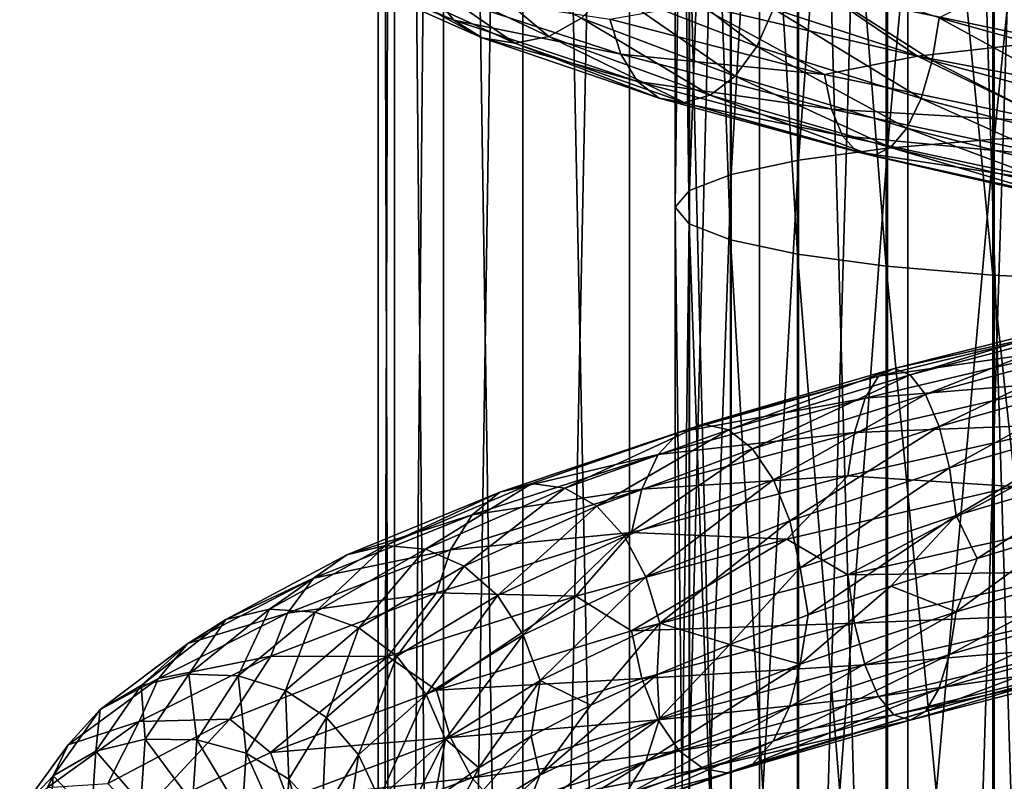
# Model space of a CAD drawing. Units: metres. Extents: x -40 to 117, y -433 to 89.
# Drawn here: x -18 to -4, y -177 to -165 of the extents above; entities that cross this region are included whole.
import ezdxf

# ---------------------------------------------------------------- set-up
doc = ezdxf.new("R2010")
doc.units = ezdxf.units.M
doc.layers.add('solid_506114_24501144_XXX', color=7, linetype='CONTINUOUS')

msp = doc.modelspace()

# ---------------------------------------------------------------- linework, layer by layer
at = {"layer": 'solid_506114_24501144_XXX'}
for points in [[(-2.536174, -205.434097, 293.095825), (-2.536174, -126.030075, 264.195099), (-4.974885, -126.283096, 263.499939)], [(-4.974885, -205.687119, 292.400665), (-4.974885, -126.283096, 263.499939), (-7.222413, -126.693977, 262.371063)], [(-4.974885, -205.687119, 292.400665), (-2.536174, -205.434097, 293.095825), (-4.974885, -126.283096, 263.499939)], [(-7.222413, -206.098007, 291.271759), (-7.222413, -126.693977, 262.371063), (-9.192389, -127.246925, 260.851837)], [(-7.222413, -206.098007, 291.271759), (-4.974885, -205.687119, 292.400665), (-7.222413, -126.693977, 262.371063)], [(-9.192389, -206.650955, 289.752563), (-9.192389, -127.246925, 260.851837), (-10.809105, -127.920692, 259.000671)], [(-9.192389, -206.650955, 289.752563), (-7.222413, -206.098007, 291.271759), (-9.192389, -127.246925, 260.851837)], [(-10.809105, -207.324722, 287.901367), (-10.809105, -127.920692, 259.000671), (-12.010434, -128.689392, 256.888702)], [(-10.809105, -207.324722, 287.901367), (-9.192389, -206.650955, 289.752563), (-10.809105, -127.920692, 259.000671)], [(-12.010434, -208.09343, 285.789398), (-12.010434, -128.689392, 256.888702), (-12.750209, -129.523483, 254.597061)], [(-12.010434, -208.09343, 285.789398), (-10.809105, -207.324722, 287.901367), (-12.010434, -128.689392, 256.888702)], [(-12.750209, -208.927505, 283.497772), (-12.750209, -129.523483, 254.597061), (-13, -130.3909, 252.213837)], [(-12.750209, -208.927505, 283.497772), (-12.010434, -208.09343, 285.789398), (-12.750209, -129.523483, 254.597061)], [(-13, -209.794937, 281.114532), (-13, -130.3909, 252.213837), (-12.750209, -131.258331, 249.830612)], [(-13, -209.794937, 281.114532), (-12.750209, -208.927505, 283.497772), (-13, -130.3909, 252.213837)], [(-12.750209, -210.662354, 278.731323), (-13, -209.794937, 281.114532), (-12.750209, -131.258331, 249.830612)], [(-12.750209, -210.662354, 278.731323), (-12.750209, -131.258331, 249.830612), (-12.010434, -132.092422, 247.538971)], [(-12.010434, -211.496445, 276.439667), (-12.750209, -210.662354, 278.731323), (-12.010434, -132.092422, 247.538971)], [(-12.010434, -211.496445, 276.439667), (-12.010434, -132.092422, 247.538971), (-10.809105, -132.861115, 245.426987)], [(-10.809105, -212.265137, 274.327698), (-12.010434, -211.496445, 276.439667), (-10.809105, -132.861115, 245.426987)], [(-10.809105, -212.265137, 274.327698), (-10.809105, -132.861115, 245.426987), (-9.192389, -133.534882, 243.575806)], [(-9.192389, -212.938919, 272.476501), (-10.809105, -212.265137, 274.327698), (-9.192389, -133.534882, 243.575806)], [(-9.192389, -212.938919, 272.476501), (-9.192389, -133.534882, 243.575806), (-7.222413, -134.087845, 242.056595)], [(-7.222413, -213.491867, 270.957306), (-9.192389, -212.938919, 272.476501), (-7.222413, -134.087845, 242.056595)], [(-7.222413, -213.491867, 270.957306), (-7.222413, -134.087845, 242.056595), (-4.974885, -134.498718, 240.927719)], [(-4.974885, -213.90274, 269.82843), (-7.222413, -213.491867, 270.957306), (-4.974885, -134.498718, 240.927719)], [(-4.974885, -213.90274, 269.82843), (-4.974885, -134.498718, 240.927719), (-2.536174, -134.75174, 240.232559)], [(-2.536174, -214.155762, 269.13327), (-4.974885, -213.90274, 269.82843), (-2.536174, -134.75174, 240.232559)], [(-3.669097, -167.057617, 996.037842), (-1.869106, -166.97374, 996.656982), (-1.869106, -148.982056, 992.947266)], [(-3.669097, -149.121094, 992.338135), (-3.669097, -167.057617, 996.037842), (-1.869106, -148.982056, 992.947266)], [(-5.284738, -167.193222, 995.036804), (-3.669097, -167.057617, 996.037842), (-3.669097, -149.121094, 992.338135)], [(-5.284738, -149.345871, 991.353333), (-5.284738, -167.193222, 995.036804), (-3.669097, -149.121094, 992.338135)], [(-6.634851, -167.373734, 993.704163), (-5.284738, -167.193222, 995.036804), (-5.284738, -149.345871, 991.353333)], [(-6.634851, -149.645096, 990.042297), (-6.634851, -167.373734, 993.704163), (-5.284738, -149.345871, 991.353333)], [(-7.651602, -167.590088, 992.106934), (-6.634851, -167.373734, 993.704163), (-6.634851, -149.645096, 990.042297)], [(-7.651602, -150.003738, 988.470947), (-7.651602, -167.590088, 992.106934), (-6.634851, -149.645096, 990.042297)], [(-8.283906, -167.831406, 990.325317), (-7.651602, -167.590088, 992.106934), (-7.651602, -150.003738, 988.470947)], [(-8.283906, -150.403778, 986.718201), (-8.283906, -167.831406, 990.325317), (-7.651602, -150.003738, 988.470947)], [(-8.499992, -168.085571, 988.448853), (-8.283906, -167.831406, 990.325317), (-8.283906, -150.403778, 986.718201)], [(-8.499992, -150.825104, 984.872131), (-8.499992, -168.085571, 988.448853), (-8.283906, -150.403778, 986.718201)], [(-8.289004, -168.339828, 986.571777), (-8.499992, -168.085571, 988.448853), (-8.499992, -150.825104, 984.872131)], [(-8.289004, -151.246582, 983.025513), (-8.289004, -168.339828, 986.571777), (-8.499992, -150.825104, 984.872131)], [(-7.661542, -168.581375, 984.788452), (-8.289004, -168.339828, 986.571777), (-8.289004, -151.246582, 983.025513)], [(-7.661542, -151.647003, 981.271057), (-7.661542, -168.581375, 984.788452), (-8.289004, -151.246582, 983.025513)], [(-6.649134, -168.798096, 983.188477), (-7.661542, -168.581375, 984.788452), (-7.661542, -151.647003, 981.271057)], [(-6.649134, -152.006256, 979.697021), (-6.649134, -168.798096, 983.188477), (-7.661542, -151.647003, 981.271057)], [(-5.302645, -168.979095, 981.852173), (-6.649134, -168.798096, 983.188477), (-6.649134, -152.006256, 979.697021)], [(-5.302645, -152.30629, 978.382385), (-5.302645, -168.979095, 981.852173), (-6.649134, -152.006256, 979.697021)], [(-3.68973, -169.115265, 980.846802), (-5.302645, -168.979095, 981.852173), (-5.302645, -152.30629, 978.382385)], [(-3.68973, -152.532028, 977.393311), (-3.68973, -169.115265, 980.846802), (-5.302645, -152.30629, 978.382385)], [(-1.891428, -169.199783, 980.222778), (-3.68973, -169.115265, 980.846802), (-3.68973, -152.532028, 977.393311)], [(-1.891428, -152.672134, 976.779419), (-1.891428, -169.199783, 980.222778), (-3.68973, -152.532028, 977.393311)], [(-14.206828, -164.222961, 978.933838), (-11.851528, -165.252319, 976.599426), (-13.693416, -164.507843, 979.393921)], [(-12.184375, -164.825333, 976.134583), (-11.851528, -165.252319, 976.599426), (-14.206828, -164.222961, 978.933838)], [(-12.4836, -164.522461, 980.359619), (-10.413988, -165.497589, 978.319275), (-11.891547, -164.261475, 980.784363)], [(-10.413988, -165.497589, 978.319275), (-9.92009, -165.222137, 978.846985), (-11.891547, -164.261475, 980.784363)], [(-9.491046, -164.781952, 979.269653), (-7.264221, -165.652588, 977.803467), (-9.157241, -164.212875, 979.557312)], [(-7.264221, -165.652588, 977.803467), (-7.008735, -165.078888, 978.148926), (-9.157241, -164.212875, 979.557312)], [(-13.693416, -164.507843, 979.393921), (-11.423233, -165.518494, 977.146057), (-13.101832, -164.606567, 979.882507)], [(-11.851528, -165.252319, 976.599426), (-11.423233, -165.518494, 977.146057), (-13.693416, -164.507843, 979.393921)], [(-7.008735, -165.078888, 978.148926), (-4.608709, -165.861298, 977.16394), (-6.843121, -164.433273, 978.322937)], [(-4.608709, -165.861298, 977.16394), (-4.499807, -165.215179, 977.366333), (-6.843121, -164.433273, 978.322937)], [(-13.101832, -164.606567, 979.882507), (-10.929727, -165.59874, 977.735596), (-12.4836, -164.522461, 980.359619)], [(-11.423233, -165.518494, 977.146057), (-10.929727, -165.59874, 977.735596), (-13.101832, -164.606567, 979.882507)], [(-10.929727, -165.59874, 977.735596), (-10.413988, -165.497589, 978.319275), (-12.4836, -164.522461, 980.359619)], [(-9.92009, -165.222137, 978.846985), (-7.592601, -166.100662, 977.3078), (-9.491046, -164.781952, 979.269653)], [(-7.592601, -166.100662, 977.3078), (-7.264221, -165.652588, 977.803467), (-9.491046, -164.781952, 979.269653)], [(-4.499807, -165.215179, 977.366333), (-1.994656, -165.911652, 976.860901), (-3.658994, -164.793915, 977.146729)], [(-1.994656, -165.911652, 976.860901), (-2.297934, -165.169373, 976.900391), (-3.658994, -164.793915, 977.146729)], [(-12.184375, -164.825333, 976.134583), (-9.325632, -165.769135, 974.223328), (-11.851528, -165.252319, 976.599426)], [(-9.490361, -165.23642, 973.84021), (-9.325632, -165.769135, 974.223328), (-12.184375, -164.825333, 976.134583)], [(-6.239866, -164.836029, 972.247681), (-4.830564, -165.797745, 971.860291), (-8.190181, -165.007645, 972.96759)], [(-6.239866, -164.836029, 972.247681), (-2.765982, -165.562912, 971.509033), (-4.830564, -165.797745, 971.860291)], [(-2.717708, -164.930145, 971.724792), (-2.765982, -165.562912, 971.509033), (-6.239866, -164.836029, 972.247681)], [(-8.190181, -165.007645, 972.96759), (-6.240543, -166.076828, 972.469971), (-9.490361, -165.23642, 973.84021)], [(-8.190181, -165.007645, 972.96759), (-4.830564, -165.797745, 971.860291), (-6.240543, -166.076828, 972.469971)], [(-7.264221, -165.652588, 977.803467), (-4.776708, -166.437744, 976.776428), (-7.008735, -165.078888, 978.148926)], [(-4.776708, -166.437744, 976.776428), (-4.608709, -165.861298, 977.16394), (-7.008735, -165.078888, 978.148926)], [(-11.851528, -165.252319, 976.599426), (-9.070879, -166.182571, 974.740967), (-11.423233, -165.518494, 977.146057)], [(-9.325632, -165.769135, 974.223328), (-9.070879, -166.182571, 974.740967), (-11.851528, -165.252319, 976.599426)], [(-10.413988, -165.497589, 978.319275), (-7.970619, -166.386871, 976.697144), (-9.92009, -165.222137, 978.846985)], [(-7.970619, -166.386871, 976.697144), (-7.592601, -166.100662, 977.3078), (-9.92009, -165.222137, 978.846985)], [(-9.490361, -165.23642, 973.84021), (-6.240543, -166.076828, 972.469971), (-9.325632, -165.769135, 974.223328)], [(-4.608709, -165.861298, 977.16394), (-2.04293, -166.557678, 976.641357), (-4.499807, -165.215179, 977.366333)], [(-2.04293, -166.557678, 976.641357), (-1.994656, -165.911652, 976.860901), (-4.499807, -165.215179, 977.366333)], [(-11.423233, -165.518494, 977.146057), (-8.743072, -166.434509, 975.356995), (-10.929727, -165.59874, 977.735596)], [(-9.070879, -166.182571, 974.740967), (-8.743072, -166.434509, 975.356995), (-11.423233, -165.518494, 977.146057)], [(-10.929727, -165.59874, 977.735596), (-8.365354, -166.500809, 976.02771), (-10.413988, -165.497589, 978.319275)], [(-8.365354, -166.500809, 976.02771), (-7.970619, -166.386871, 976.697144), (-10.413988, -165.497589, 978.319275)], [(-8.743072, -166.434509, 975.356995), (-8.365354, -166.500809, 976.02771), (-10.929727, -165.59874, 977.735596)], [(-7.592601, -166.100662, 977.3078), (-4.99264, -166.890717, 976.227905), (-7.264221, -165.652588, 977.803467)], [(-4.99264, -166.890717, 976.227905), (-4.776708, -166.437744, 976.776428), (-7.264221, -165.652588, 977.803467)], [(-2.765982, -165.562912, 971.509033), (-1.30471, -166.467117, 971.389465), (-4.830564, -165.797745, 971.860291)], [(-9.325632, -165.769135, 974.223328), (-6.132223, -166.601578, 972.87616), (-9.070879, -166.182571, 974.740967)], [(-6.240543, -166.076828, 972.469971), (-6.132223, -166.601578, 972.87616), (-9.325632, -165.769135, 974.223328)], [(-4.830564, -165.797745, 971.860291), (-2.766282, -166.798599, 971.726196), (-6.240543, -166.076828, 972.469971)], [(-4.830564, -165.797745, 971.860291), (-1.30471, -166.467117, 971.389465), (-2.766282, -166.798599, 971.726196)], [(-4.776708, -166.437744, 976.776428), (-2.117399, -167.135025, 976.228943), (-4.608709, -165.861298, 977.16394)], [(-2.117399, -167.135025, 976.228943), (-2.04293, -166.557678, 976.641357), (-4.608709, -165.861298, 977.16394)], [(-7.970619, -166.386871, 976.697144), (-5.241212, -167.183716, 975.557373), (-7.592601, -166.100662, 977.3078)], [(-5.241212, -167.183716, 975.557373), (-4.99264, -166.890717, 976.227905), (-7.592601, -166.100662, 977.3078)], [(-6.240543, -166.076828, 972.469971), (-2.766282, -166.798599, 971.726196), (-6.132223, -166.601578, 972.87616)], [(-9.070879, -166.182571, 974.740967), (-5.964706, -167.005981, 973.431396), (-8.743072, -166.434509, 975.356995)], [(-6.132223, -166.601578, 972.87616), (-5.964706, -167.005981, 973.431396), (-9.070879, -166.182571, 974.740967)], [(-8.743072, -166.434509, 975.356995), (-5.749151, -167.248581, 974.097168), (-8.365354, -166.500809, 976.02771)], [(-5.964706, -167.005981, 973.431396), (-5.749151, -167.248581, 974.097168), (-8.743072, -166.434509, 975.356995)], [(-8.365354, -166.500809, 976.02771), (-5.500776, -167.305817, 974.826172), (-7.970619, -166.386871, 976.697144)], [(-5.500776, -167.305817, 974.826172), (-5.241212, -167.183716, 975.557373), (-7.970619, -166.386871, 976.697144)], [(-4.99264, -166.890717, 976.227905), (-2.213117, -167.589844, 975.649536), (-4.776708, -166.437744, 976.776428)], [(-2.213117, -167.589844, 975.649536), (-2.117399, -167.135025, 976.228943), (-4.776708, -166.437744, 976.776428)], [(-5.749151, -167.248581, 974.097168), (-5.500776, -167.305817, 974.826172), (-8.365354, -166.500809, 976.02771)], [(-6.132223, -166.601578, 972.87616), (-2.718266, -167.319412, 972.144897), (-5.964706, -167.005981, 973.431396)], [(-2.766282, -166.798599, 971.726196), (-2.718266, -167.319412, 972.144897), (-6.132223, -166.601578, 972.87616)], [(-5.241212, -167.183716, 975.557373), (-2.323303, -167.885605, 974.944214), (-4.99264, -166.890717, 976.227905)], [(-2.323303, -167.885605, 974.944214), (-2.213117, -167.589844, 975.649536), (-4.99264, -166.890717, 976.227905)], [(-5.964706, -167.005981, 973.431396), (-2.64401, -167.719543, 972.721191), (-5.749151, -167.248581, 974.097168)], [(-2.718266, -167.319412, 972.144897), (-2.64401, -167.719543, 972.721191), (-5.964706, -167.005981, 973.431396)], [(-3.669097, -185.250366, 998.142883), (-1.869106, -185.222321, 998.76709), (-1.869106, -166.97374, 996.656982)], [(-3.669097, -167.057617, 996.037842), (-3.669097, -185.250366, 998.142883), (-1.869106, -166.97374, 996.656982)], [(-6.634851, -185.356018, 995.790161), (-5.284738, -185.295685, 997.133667), (-5.284738, -167.193222, 995.036804)], [(-6.634851, -167.373734, 993.704163), (-6.634851, -185.356018, 995.790161), (-5.284738, -167.193222, 995.036804)], [(-5.500776, -167.305817, 974.826172), (-2.438361, -168.011169, 974.17749), (-5.241212, -167.183716, 975.557373)], [(-5.284738, -185.295685, 997.133667), (-3.669097, -185.250366, 998.142883), (-3.669097, -167.057617, 996.037842)], [(-5.284738, -167.193222, 995.036804), (-5.284738, -185.295685, 997.133667), (-3.669097, -167.057617, 996.037842)], [(-2.438361, -168.011169, 974.17749), (-2.323303, -167.885605, 974.944214), (-5.241212, -167.183716, 975.557373)], [(-5.749151, -167.248581, 974.097168), (-2.54846, -167.957886, 973.4151), (-5.500776, -167.305817, 974.826172)], [(-2.64401, -167.719543, 972.721191), (-2.54846, -167.957886, 973.4151), (-5.749151, -167.248581, 974.097168)], [(-2.54846, -167.957886, 973.4151), (-2.438361, -168.011169, 974.17749), (-5.500776, -167.305817, 974.826172)], [(-7.651602, -185.428329, 994.179871), (-6.634851, -185.356018, 995.790161), (-6.634851, -167.373734, 993.704163)], [(-7.651602, -167.590088, 992.106934), (-7.651602, -185.428329, 994.179871), (-6.634851, -167.373734, 993.704163)], [(-8.283906, -185.508972, 992.383728), (-7.651602, -185.428329, 994.179871), (-7.651602, -167.590088, 992.106934)], [(-8.283906, -167.831406, 990.325317), (-8.283906, -185.508972, 992.383728), (-7.651602, -167.590088, 992.106934)], [(-8.499992, -185.593933, 990.491943), (-8.283906, -185.508972, 992.383728), (-8.283906, -167.831406, 990.325317)], [(-8.499992, -168.085571, 988.448853), (-8.499992, -185.593933, 990.491943), (-8.283906, -167.831406, 990.325317)], [(-8.289004, -185.678894, 988.599609), (-8.499992, -185.593933, 990.491943), (-8.499992, -168.085571, 988.448853)], [(-8.289004, -168.339828, 986.571777), (-8.289004, -185.678894, 988.599609), (-8.499992, -168.085571, 988.448853)], [(-7.661542, -185.759628, 986.801697), (-8.289004, -185.678894, 988.599609), (-8.289004, -168.339828, 986.571777)], [(-7.661542, -168.581375, 984.788452), (-7.661542, -185.759628, 986.801697), (-8.289004, -168.339828, 986.571777)], [(-6.649134, -185.832047, 985.18866), (-7.661542, -185.759628, 986.801697), (-7.661542, -168.581375, 984.788452)], [(-6.649134, -168.798096, 983.188477), (-6.649134, -185.832047, 985.18866), (-7.661542, -168.581375, 984.788452)], [(-5.302645, -185.892532, 983.841492), (-6.649134, -185.832047, 985.18866), (-6.649134, -168.798096, 983.188477)], [(-5.302645, -168.979095, 981.852173), (-5.302645, -185.892532, 983.841492), (-6.649134, -168.798096, 983.188477)], [(-3.68973, -185.938049, 982.827881), (-5.302645, -185.892532, 983.841492), (-5.302645, -168.979095, 981.852173)], [(-3.68973, -169.115265, 980.846802), (-3.68973, -185.938049, 982.827881), (-5.302645, -168.979095, 981.852173)], [(-1.891428, -185.966278, 982.198792), (-3.68973, -185.938049, 982.827881), (-3.68973, -169.115265, 980.846802)], [(-1.891428, -169.199783, 980.222778), (-1.891428, -185.966278, 982.198792), (-3.68973, -169.115265, 980.846802)], [(-2.205499, -169.866348, 1008.525757), (-5.420148, -170.647827, 1007.895386), (-2.288366, -170.194733, 1009.221619)], [(-5.185715, -170.53273, 1007.160217), (-5.420148, -170.647827, 1007.895386), (-2.205499, -169.866348, 1008.525757)], [(-2.110107, -169.756973, 1007.759094), (-5.185715, -170.53273, 1007.160217), (-2.205499, -169.866348, 1008.525757)], [(-4.940912, -170.628143, 1006.419983), (-5.185715, -170.53273, 1007.160217), (-2.110107, -169.756973, 1007.759094)], [(-2.010495, -169.859009, 1006.986694), (-4.940912, -170.628143, 1006.419983), (-2.110107, -169.756973, 1007.759094)], [(-4.706667, -170.923935, 1005.737671), (-4.940912, -170.628143, 1006.419983), (-2.010495, -169.859009, 1006.986694)], [(-1.915179, -170.161667, 1006.274353), (-4.706667, -170.923935, 1005.737671), (-2.010495, -169.859009, 1006.986694)], [(-4.503373, -171.407715, 1005.173767), (-4.706667, -170.923935, 1005.737671), (-1.915179, -170.161667, 1006.274353)], [(-1.832456, -170.651886, 1005.685181), (-4.503373, -171.407715, 1005.173767), (-1.915179, -170.161667, 1006.274353)], [(-2.288366, -170.194733, 1009.221619), (-5.623798, -170.980438, 1008.562988), (-2.352838, -170.713882, 1009.795593)], [(-5.420148, -170.647827, 1007.895386), (-5.623798, -170.980438, 1008.562988), (-2.288366, -170.194733, 1009.221619)], [(-5.185715, -170.53273, 1007.160217), (-8.074352, -171.374634, 1005.99353), (-5.420148, -170.647827, 1007.895386)], [(-7.693186, -171.460312, 1005.312134), (-8.074352, -171.374634, 1005.99353), (-5.185715, -170.53273, 1007.160217)], [(-4.940912, -170.628143, 1006.419983), (-7.693186, -171.460312, 1005.312134), (-5.185715, -170.53273, 1007.160217)], [(-5.420148, -170.647827, 1007.895386), (-8.439374, -171.497894, 1006.671509), (-5.623798, -170.980438, 1008.562988)], [(-8.074352, -171.374634, 1005.99353), (-8.439374, -171.497894, 1006.671509), (-5.420148, -170.647827, 1007.895386)], [(-7.328457, -171.745789, 1004.685364), (-7.693186, -171.460312, 1005.312134), (-4.940912, -170.628143, 1006.419983)], [(-4.706667, -170.923935, 1005.737671), (-7.328457, -171.745789, 1004.685364), (-4.940912, -170.628143, 1006.419983)], [(-2.352838, -170.713882, 1009.795593), (-5.782241, -171.501999, 1009.114014), (-2.394631, -171.371429, 1010.206238)], [(-5.623798, -170.980438, 1008.562988), (-5.782241, -171.501999, 1009.114014), (-2.352838, -170.713882, 1009.795593)], [(-4.345384, -172.038208, 1004.766174), (-4.503373, -171.407715, 1005.173767), (-1.832456, -170.651886, 1005.685181)], [(-1.76817, -171.287918, 1005.258911), (-4.345384, -172.038208, 1004.766174), (-1.832456, -170.651886, 1005.685181)], [(-5.623798, -170.980438, 1008.562988), (-8.756464, -171.836121, 1007.288513), (-5.782241, -171.501999, 1009.114014)], [(-8.439374, -171.497894, 1006.671509), (-8.756464, -171.836121, 1007.288513), (-5.623798, -170.980438, 1008.562988)], [(-7.01192, -172.219604, 1004.168823), (-7.328457, -171.745789, 1004.685364), (-4.706667, -170.923935, 1005.737671)], [(-4.503373, -171.407715, 1005.173767), (-7.01192, -172.219604, 1004.168823), (-4.706667, -170.923935, 1005.737671)], [(-4.243224, -172.756607, 1004.53894), (-4.345384, -172.038208, 1004.766174), (-1.76817, -171.287918, 1005.258911)], [(-1.7266, -172.010559, 1005.02063), (-4.243224, -172.756607, 1004.53894), (-1.76817, -171.287918, 1005.258911)], [(-8.439374, -171.497894, 1006.671509), (-11.156756, -172.404755, 1004.903931), (-8.756464, -171.836121, 1007.288513)], [(-10.674202, -172.271408, 1004.306641), (-11.156756, -172.404755, 1004.903931), (-8.439374, -171.497894, 1006.671509)], [(-8.074352, -171.374634, 1005.99353), (-10.674202, -172.271408, 1004.306641), (-8.439374, -171.497894, 1006.671509)], [(-10.170304, -172.344772, 1003.708557), (-10.674202, -172.271408, 1004.306641), (-8.074352, -171.374634, 1005.99353)], [(-7.693186, -171.460312, 1005.312134), (-10.170304, -172.344772, 1003.708557), (-8.074352, -171.374634, 1005.99353)], [(-9.688137, -172.616989, 1003.160645), (-10.170304, -172.344772, 1003.708557), (-7.693186, -171.460312, 1005.312134)], [(-7.328457, -171.745789, 1004.685364), (-9.688137, -172.616989, 1003.160645), (-7.693186, -171.460312, 1005.312134)], [(-5.782241, -171.501999, 1009.114014), (-9.003166, -172.360321, 1007.799133), (-5.884949, -172.160004, 1009.508606)], [(-8.756464, -171.836121, 1007.288513), (-9.003166, -172.360321, 1007.799133), (-5.782241, -171.501999, 1009.114014)], [(-6.765925, -172.841309, 1003.797058), (-7.01192, -172.219604, 1004.168823), (-4.503373, -171.407715, 1005.173767)], [(-4.345384, -172.038208, 1004.766174), (-6.765925, -172.841309, 1003.797058), (-4.503373, -171.407715, 1005.173767)], [(-2.394631, -171.371429, 1010.206238), (-5.884949, -172.160004, 1009.508606), (-3.368924, -172.317139, 1010.287903)], [(-5.782241, -171.501999, 1009.114014), (-5.884949, -172.160004, 1009.508606), (-2.394631, -171.371429, 1010.206238)], [(-9.269679, -173.077866, 1002.71167), (-9.688137, -172.616989, 1003.160645), (-7.328457, -171.745789, 1004.685364)], [(-7.01192, -172.219604, 1004.168823), (-9.269679, -173.077866, 1002.71167), (-7.328457, -171.745789, 1004.685364)], [(-8.756464, -171.836121, 1007.288513), (-11.575947, -172.749664, 1005.449829), (-9.003166, -172.360321, 1007.799133)], [(-11.156756, -172.404755, 1004.903931), (-11.575947, -172.749664, 1005.449829), (-8.756464, -171.836121, 1007.288513)], [(-6.606859, -173.55275, 1003.591797), (-6.765925, -172.841309, 1003.797058), (-4.345384, -172.038208, 1004.766174)], [(-4.243224, -172.756607, 1004.53894), (-6.606859, -173.55275, 1003.591797), (-4.345384, -172.038208, 1004.766174)], [(-1.7266, -172.010559, 1005.02063), (-3.92779, -173.409958, 1004.594177), (-4.243224, -172.756607, 1004.53894)], [(-1.7266, -172.010559, 1005.02063), (-2.5783, -173.002975, 1004.883972), (-3.92779, -173.409958, 1004.594177)], [(-8.944476, -173.688004, 1002.391418), (-9.269679, -173.077866, 1002.71167), (-7.01192, -172.219604, 1004.168823)], [(-5.884949, -172.160004, 1009.508606), (-9.163087, -173.01796, 1008.16626), (-6.807223, -173.116287, 1009.414978)], [(-9.003166, -172.360321, 1007.799133), (-9.163087, -173.01796, 1008.16626), (-5.884949, -172.160004, 1009.508606)], [(-6.765925, -172.841309, 1003.797058), (-8.944476, -173.688004, 1002.391418), (-7.01192, -172.219604, 1004.168823)], [(-5.884949, -172.160004, 1009.508606), (-6.807223, -173.116287, 1009.414978), (-3.368924, -172.317139, 1010.287903)], [(-11.156756, -172.404755, 1004.903931), (-13.472267, -173.355789, 1002.655823), (-11.575947, -172.749664, 1005.449829)], [(-12.889562, -173.210892, 1002.159912), (-13.472267, -173.355789, 1002.655823), (-11.156756, -172.404755, 1004.903931)], [(-10.674202, -172.271408, 1004.306641), (-12.889562, -173.210892, 1002.159912), (-11.156756, -172.404755, 1004.903931)], [(-12.281083, -173.269928, 1001.666748), (-12.889562, -173.210892, 1002.159912), (-10.674202, -172.271408, 1004.306641)], [(-10.170304, -172.344772, 1003.708557), (-12.281083, -173.269928, 1001.666748), (-10.674202, -172.271408, 1004.306641)], [(-11.698845, -173.526581, 1001.218384), (-12.281083, -173.269928, 1001.666748), (-10.170304, -172.344772, 1003.708557)], [(-9.003166, -172.360321, 1007.799133), (-11.902084, -173.276581, 1005.904053), (-9.163087, -173.01796, 1008.16626)], [(-11.575947, -172.749664, 1005.449829), (-11.902084, -173.276581, 1005.904053), (-9.003166, -172.360321, 1007.799133)], [(-9.688137, -172.616989, 1003.160645), (-11.698845, -173.526581, 1001.218384), (-10.170304, -172.344772, 1003.708557)], [(-3.368924, -172.317139, 1010.287903), (-6.807223, -173.116287, 1009.414978), (-5.885588, -173.657898, 1009.683167)], [(-3.368924, -172.317139, 1010.287903), (-5.885588, -173.657898, 1009.683167), (-2.394891, -172.874161, 1010.386353)], [(-11.193539, -173.972107, 1000.854797), (-11.698845, -173.526581, 1001.218384), (-9.688137, -172.616989, 1003.160645)], [(-9.269679, -173.077866, 1002.71167), (-11.193539, -173.972107, 1000.854797), (-9.688137, -172.616989, 1003.160645)], [(-11.575947, -172.749664, 1005.449829), (-13.978456, -173.708069, 1003.11261), (-11.902084, -173.276581, 1005.904053)], [(-13.472267, -173.355789, 1002.655823), (-13.978456, -173.708069, 1003.11261), (-11.575947, -172.749664, 1005.449829)], [(-8.734193, -174.390076, 1002.218262), (-8.944476, -173.688004, 1002.391418), (-6.765925, -172.841309, 1003.797058)], [(-6.606859, -173.55275, 1003.591797), (-8.734193, -174.390076, 1002.218262), (-6.765925, -172.841309, 1003.797058)], [(-4.243224, -172.756607, 1004.53894), (-6.486272, -174.265732, 1003.607605), (-6.606859, -173.55275, 1003.591797)], [(-4.243224, -172.756607, 1004.53894), (-5.233354, -173.83075, 1004.167664), (-6.486272, -174.265732, 1003.607605)], [(-4.243224, -172.756607, 1004.53894), (-3.92779, -173.409958, 1004.594177), (-5.233354, -173.83075, 1004.167664)], [(-2.394891, -172.874161, 1010.386353), (-5.885588, -173.657898, 1009.683167), (-2.353321, -173.610031, 1010.142517)], [(-4.243863, -174.220108, 1004.709473), (-3.92779, -173.409958, 1004.594177), (-2.5783, -173.002975, 1004.883972)], [(-1.72686, -173.477386, 1005.196411), (-4.243863, -174.220108, 1004.709473), (-2.5783, -173.002975, 1004.883972)], [(-9.163087, -173.01796, 1008.16626), (-12.113497, -173.932983, 1006.233276), (-10.005955, -173.979431, 1007.914001)], [(-11.902084, -173.276581, 1005.904053), (-12.113497, -173.932983, 1006.233276), (-9.163087, -173.01796, 1008.16626)], [(-10.800843, -174.568375, 1000.599976), (-11.193539, -173.972107, 1000.854797), (-9.269679, -173.077866, 1002.71167)], [(-8.944476, -173.688004, 1002.391418), (-10.800843, -174.568375, 1000.599976), (-9.269679, -173.077866, 1002.71167)], [(-9.163087, -173.01796, 1008.16626), (-10.005955, -173.979431, 1007.914001), (-6.807223, -173.116287, 1009.414978)], [(-6.807223, -173.116287, 1009.414978), (-10.005955, -173.979431, 1007.914001), (-9.164082, -174.506577, 1008.334778)], [(-6.807223, -173.116287, 1009.414978), (-9.164082, -174.506577, 1008.334778), (-5.885588, -173.657898, 1009.683167)], [(-12.889562, -173.210892, 1002.159912), (-14.643491, -174.179276, 999.634888), (-13.472267, -173.355789, 1002.655823)], [(-13.952214, -174.222641, 999.264404), (-14.643491, -174.179276, 999.634888), (-12.889562, -173.210892, 1002.159912)], [(-11.902084, -173.276581, 1005.904053), (-14.372282, -174.237579, 1003.496277), (-12.113497, -173.932983, 1006.233276)], [(-13.978456, -173.708069, 1003.11261), (-14.372282, -174.237579, 1003.496277), (-11.902084, -173.276581, 1005.904053)], [(-12.281083, -173.269928, 1001.666748), (-13.952214, -174.222641, 999.264404), (-12.889562, -173.210892, 1002.159912)], [(-13.29075, -174.462097, 998.932495), (-13.952214, -174.222641, 999.264404), (-12.281083, -173.269928, 1001.666748)], [(-11.698845, -173.526581, 1001.218384), (-13.29075, -174.462097, 998.932495), (-12.281083, -173.269928, 1001.666748)], [(-13.472267, -173.355789, 1002.655823), (-15.305487, -174.336655, 1000.012329), (-13.978456, -173.708069, 1003.11261)], [(-14.643491, -174.179276, 999.634888), (-15.305487, -174.336655, 1000.012329), (-13.472267, -173.355789, 1002.655823)], [(-4.243863, -174.220108, 1004.709473), (-5.233354, -173.83075, 1004.167664), (-3.92779, -173.409958, 1004.594177)], [(-12.716683, -174.890518, 998.669067), (-13.29075, -174.462097, 998.932495), (-11.698845, -173.526581, 1001.218384)], [(-11.193539, -173.972107, 1000.854797), (-12.716683, -174.890518, 998.669067), (-11.698845, -173.526581, 1001.218384)], [(-6.606859, -173.55275, 1003.591797), (-7.671923, -174.712891, 1002.921387), (-8.734193, -174.390076, 1002.218262)], [(-6.606859, -173.55275, 1003.591797), (-6.486272, -174.265732, 1003.607605), (-7.671923, -174.712891, 1002.921387)], [(-4.346571, -174.867096, 1005.095703), (-4.243863, -174.220108, 1004.709473), (-1.72686, -173.477386, 1005.196411)], [(-1.768653, -174.123428, 1005.598572), (-4.346571, -174.867096, 1005.095703), (-1.72686, -173.477386, 1005.196411)], [(-13.978456, -173.708069, 1003.11261), (-15.880556, -174.696625, 1000.365173), (-14.372282, -174.237579, 1003.496277)], [(-15.305487, -174.336655, 1000.012329), (-15.880556, -174.696625, 1000.365173), (-13.978456, -173.708069, 1003.11261)], [(-10.546916, -175.259079, 1000.467834), (-10.800843, -174.568375, 1000.599976), (-8.944476, -173.688004, 1002.391418)], [(-8.734193, -174.390076, 1002.218262), (-10.546916, -175.259079, 1000.467834), (-8.944476, -173.688004, 1002.391418)], [(-5.885588, -173.657898, 1009.683167), (-9.164082, -174.506577, 1008.334778), (-5.783429, -174.388992, 1009.450317)], [(-5.885588, -173.657898, 1009.683167), (-5.783429, -174.388992, 1009.450317), (-2.353321, -173.610031, 1010.142517)], [(-2.353321, -173.610031, 1010.142517), (-5.783429, -174.388992, 1009.450317), (-2.289034, -174.250076, 1009.707275)], [(-6.607854, -175.009689, 1003.756714), (-6.486272, -174.265732, 1003.607605), (-5.233354, -173.83075, 1004.167664)], [(-4.243863, -174.220108, 1004.709473), (-6.607854, -175.009689, 1003.756714), (-5.233354, -173.83075, 1004.167664)], [(-12.113497, -173.932983, 1006.233276), (-14.627573, -174.891846, 1003.77832), (-12.851753, -174.8936, 1005.84491)], [(-14.372282, -174.237579, 1003.496277), (-14.627573, -174.891846, 1003.77832), (-12.113497, -173.932983, 1006.233276)], [(-12.113497, -173.932983, 1006.233276), (-12.851753, -174.8936, 1005.84491), (-10.005955, -173.979431, 1007.914001)], [(-10.005955, -173.979431, 1007.914001), (-12.851753, -174.8936, 1005.84491), (-12.114812, -175.408218, 1006.395264)], [(-12.270553, -175.471222, 998.491028), (-12.716683, -174.890518, 998.669067), (-11.193539, -173.972107, 1000.854797)], [(-10.800843, -174.568375, 1000.599976), (-12.270553, -175.471222, 998.491028), (-11.193539, -173.972107, 1000.854797)], [(-10.005955, -173.979431, 1007.914001), (-12.114812, -175.408218, 1006.395264), (-9.164082, -174.506577, 1008.334778)], [(-14.643491, -174.179276, 999.634888), (-15.87004, -175.162674, 996.823486), (-15.305487, -174.336655, 1000.012329)], [(-15.120862, -175.189667, 996.589172), (-15.87004, -175.162674, 996.823486), (-14.643491, -174.179276, 999.634888)], [(-13.952214, -174.222641, 999.264404), (-15.120862, -175.189667, 996.589172), (-14.643491, -174.179276, 999.634888)], [(-4.505014, -175.387024, 1005.637207), (-4.346571, -174.867096, 1005.095703), (-1.768653, -174.123428, 1005.598572)], [(-1.833125, -174.640869, 1006.162964), (-4.505014, -175.387024, 1005.637207), (-1.768653, -174.123428, 1005.598572)], [(-15.305487, -174.336655, 1000.012329), (-16.587486, -175.332901, 997.069702), (-15.880556, -174.696625, 1000.365173)], [(-15.87004, -175.162674, 996.823486), (-16.587486, -175.332901, 997.069702), (-15.305487, -174.336655, 1000.012329)], [(-14.372282, -174.237579, 1003.496277), (-16.327971, -175.228439, 1000.666748), (-14.627573, -174.891846, 1003.77832)], [(-15.880556, -174.696625, 1000.365173), (-16.327971, -175.228439, 1000.666748), (-14.372282, -174.237579, 1003.496277)], [(-14.403992, -175.410995, 996.386597), (-15.120862, -175.189667, 996.589172), (-13.952214, -174.222641, 999.264404)], [(-13.29075, -174.462097, 998.932495), (-14.403992, -175.410995, 996.386597), (-13.952214, -174.222641, 999.264404)], [(-6.607854, -175.009689, 1003.756714), (-7.671923, -174.712891, 1002.921387), (-6.486272, -174.265732, 1003.607605)], [(-6.767774, -175.657227, 1004.115662), (-6.607854, -175.009689, 1003.756714), (-4.243863, -174.220108, 1004.709473)], [(-4.346571, -174.867096, 1005.095703), (-6.767774, -175.657227, 1004.115662), (-4.243863, -174.220108, 1004.709473)], [(-5.783429, -174.388992, 1009.450317), (-5.62544, -175.023346, 1009.033813), (-2.289034, -174.250076, 1009.707275)], [(-2.289034, -174.250076, 1009.707275), (-5.62544, -175.023346, 1009.033813), (-2.206312, -174.733597, 1009.108765)], [(-13.781842, -175.821289, 996.234436), (-14.403992, -175.410995, 996.386597), (-13.29075, -174.462097, 998.932495)], [(-12.716683, -174.890518, 998.669067), (-13.781842, -175.821289, 996.234436), (-13.29075, -174.462097, 998.932495)], [(-8.734193, -174.390076, 1002.218262), (-9.778993, -175.63298, 1001.2099), (-10.546916, -175.259079, 1000.467834)], [(-8.734193, -174.390076, 1002.218262), (-8.772512, -175.168747, 1002.120056), (-9.778993, -175.63298, 1001.2099)], [(-9.164082, -174.506577, 1008.334778), (-9.005015, -175.229736, 1008.123779), (-5.783429, -174.388992, 1009.450317)], [(-5.783429, -174.388992, 1009.450317), (-9.005015, -175.229736, 1008.123779), (-5.62544, -175.023346, 1009.033813)], [(-8.734193, -174.390076, 1002.218262), (-7.671923, -174.712891, 1002.921387), (-8.772512, -175.168747, 1002.120056)], [(-11.982073, -176.149048, 998.407227), (-12.270553, -175.471222, 998.491028), (-10.800843, -174.568375, 1000.599976)], [(-9.164082, -174.506577, 1008.334778), (-12.114812, -175.408218, 1006.395264), (-9.005015, -175.229736, 1008.123779)], [(-10.546916, -175.259079, 1000.467834), (-11.982073, -176.149048, 998.407227), (-10.800843, -174.568375, 1000.599976)], [(-4.708664, -175.728073, 1006.297241), (-4.505014, -175.387024, 1005.637207), (-1.833125, -174.640869, 1006.162964)], [(-1.915991, -174.978043, 1006.851257), (-4.708664, -175.728073, 1006.297241), (-1.833125, -174.640869, 1006.162964)], [(-15.880556, -174.696625, 1000.365173), (-17.210722, -175.700546, 997.307312), (-16.327971, -175.228439, 1000.666748)], [(-16.587486, -175.332901, 997.069702), (-17.210722, -175.700546, 997.307312), (-15.880556, -174.696625, 1000.365173)], [(-8.735508, -175.83754, 1002.377197), (-8.772512, -175.168747, 1002.120056), (-7.671923, -174.712891, 1002.921387)], [(-6.607854, -175.009689, 1003.756714), (-8.735508, -175.83754, 1002.377197), (-7.671923, -174.712891, 1002.921387)], [(-5.62544, -175.023346, 1009.033813), (-5.422145, -175.500717, 1008.460632), (-2.206312, -174.733597, 1009.108765)], [(-2.206312, -174.733597, 1009.108765), (-5.422145, -175.500717, 1008.460632), (-2.110995, -175.020889, 1008.389648)], [(-14.627573, -174.891846, 1003.77832), (-16.618, -175.87973, 1000.894043), (-15.244053, -175.846893, 1003.276367)], [(-16.327971, -175.228439, 1000.666748), (-16.618, -175.87973, 1000.894043), (-14.627573, -174.891846, 1003.77832)], [(-14.627573, -174.891846, 1003.77832), (-15.244053, -175.846893, 1003.276367), (-12.851753, -174.8936, 1005.84491)], [(-12.851753, -174.8936, 1005.84491), (-15.244053, -175.846893, 1003.276367), (-14.629161, -176.350113, 1003.933472)], [(-12.851753, -174.8936, 1005.84491), (-14.629161, -176.350113, 1003.933472), (-12.114812, -175.408218, 1006.395264)], [(-13.298343, -176.385345, 996.141724), (-13.781842, -175.821289, 996.234436), (-12.716683, -174.890518, 998.669067)], [(-12.270553, -175.471222, 998.491028), (-13.298343, -176.385345, 996.141724), (-12.716683, -174.890518, 998.669067)], [(-7.014476, -176.179993, 1004.616821), (-6.767774, -175.657227, 1004.115662), (-4.346571, -174.867096, 1005.095703)], [(-4.505014, -175.387024, 1005.637207), (-7.014476, -176.179993, 1004.616821), (-4.346571, -174.867096, 1005.095703)], [(-9.005015, -175.229736, 1008.123779), (-8.759021, -175.855042, 1007.743164), (-5.62544, -175.023346, 1009.033813)], [(-8.94692, -176.485123, 1002.698425), (-8.735508, -175.83754, 1002.377197), (-6.607854, -175.009689, 1003.756714)], [(-6.767774, -175.657227, 1004.115662), (-8.94692, -176.485123, 1002.698425), (-6.607854, -175.009689, 1003.756714)], [(-5.62544, -175.023346, 1009.033813), (-8.759021, -175.855042, 1007.743164), (-5.422145, -175.500717, 1008.460632)], [(-5.422145, -175.500717, 1008.460632), (-5.187897, -175.781799, 1007.771667), (-2.110995, -175.020889, 1008.389648)], [(-2.110995, -175.020889, 1008.389648), (-5.187897, -175.781799, 1007.771667), (-2.011384, -175.103989, 1007.61499)], [(-4.943098, -175.859055, 1007.029358), (-4.708664, -175.728073, 1006.297241), (-1.915991, -174.978043, 1006.851257)], [(-2.011384, -175.103989, 1007.61499), (-4.943098, -175.859055, 1007.029358), (-1.915991, -174.978043, 1006.851257)], [(-16.327971, -175.228439, 1000.666748), (-17.695614, -176.234238, 997.518066), (-16.618, -175.87973, 1000.894043)], [(-17.210722, -175.700546, 997.307312), (-17.695614, -176.234238, 997.518066), (-16.327971, -175.228439, 1000.666748)], [(-15.87004, -175.162674, 996.823486), (-16.528347, -176.147079, 993.829651), (-16.587486, -175.332901, 997.069702)], [(-15.748093, -176.157669, 993.739929), (-16.528347, -176.147079, 993.829651), (-15.87004, -175.162674, 996.823486)], [(-15.120862, -175.189667, 996.589172), (-15.748093, -176.157669, 993.739929), (-15.87004, -175.162674, 996.823486)], [(-15.001486, -176.360687, 993.674805), (-15.748093, -176.157669, 993.739929), (-15.120862, -175.189667, 996.589172)], [(-14.403992, -175.410995, 996.386597), (-15.001486, -176.360687, 993.674805), (-15.120862, -175.189667, 996.589172)], [(-12.114812, -175.408218, 1006.395264), (-11.904529, -176.120651, 1006.216248), (-9.005015, -175.229736, 1008.123779)], [(-9.005015, -175.229736, 1008.123779), (-11.904529, -176.120651, 1006.216248), (-8.759021, -175.855042, 1007.743164)], [(-10.548504, -176.694427, 1000.620483), (-9.778993, -175.63298, 1001.2099), (-8.772512, -175.168747, 1002.120056)], [(-8.735508, -175.83754, 1002.377197), (-10.548504, -176.694427, 1000.620483), (-8.772512, -175.168747, 1002.120056)], [(-5.187897, -175.781799, 1007.771667), (-4.943098, -175.859055, 1007.029358), (-2.011384, -175.103989, 1007.61499)], [(-16.587486, -175.332901, 997.069702), (-17.275553, -176.330032, 993.93634), (-17.210722, -175.700546, 997.307312)], [(-16.528347, -176.147079, 993.829651), (-17.275553, -176.330032, 993.93634), (-16.587486, -175.332901, 997.069702)], [(-10.546916, -175.259079, 1000.467834), (-11.476357, -176.583054, 999.099426), (-11.982073, -176.149048, 998.407227)], [(-10.546916, -175.259079, 1000.467834), (-10.68348, -176.105026, 1000.199158), (-11.476357, -176.583054, 999.099426)], [(-10.546916, -175.259079, 1000.467834), (-9.778993, -175.63298, 1001.2099), (-10.68348, -176.105026, 1000.199158)], [(-7.331567, -176.526031, 1005.226196), (-7.014476, -176.179993, 1004.616821), (-4.505014, -175.387024, 1005.637207)], [(-4.708664, -175.728073, 1006.297241), (-7.331567, -176.526031, 1005.226196), (-4.505014, -175.387024, 1005.637207)], [(-14.353528, -176.752518, 993.640991), (-15.001486, -176.360687, 993.674805), (-14.403992, -175.410995, 996.386597)], [(-12.114812, -175.408218, 1006.395264), (-14.629161, -176.350113, 1003.933472), (-11.904529, -176.120651, 1006.216248)], [(-13.781842, -175.821289, 996.234436), (-14.353528, -176.752518, 993.640991), (-14.403992, -175.410995, 996.386597)], [(-12.9857, -177.049271, 996.111877), (-13.298343, -176.385345, 996.141724), (-12.270553, -175.471222, 998.491028)], [(-11.982073, -176.149048, 998.407227), (-12.9857, -177.049271, 996.111877), (-12.270553, -175.471222, 998.491028)], [(-8.759021, -175.855042, 1007.743164), (-8.442484, -176.323013, 1007.217407), (-5.422145, -175.500717, 1008.460632)], [(-5.422145, -175.500717, 1008.460632), (-8.442484, -176.323013, 1007.217407), (-5.187897, -175.781799, 1007.771667)], [(-10.548504, -176.694427, 1000.620483), (-10.68348, -176.105026, 1000.199158), (-9.778993, -175.63298, 1001.2099)], [(-9.273058, -177.010864, 1003.14325), (-8.94692, -176.485123, 1002.698425), (-6.767774, -175.657227, 1004.115662)], [(-7.014476, -176.179993, 1004.616821), (-9.273058, -177.010864, 1003.14325), (-6.767774, -175.657227, 1004.115662)], [(-17.210722, -175.700546, 997.307312), (-17.924643, -176.705002, 994.051758), (-17.695614, -176.234238, 997.518066)], [(-17.275553, -176.330032, 993.93634), (-17.924643, -176.705002, 994.051758), (-17.210722, -175.700546, 997.307312)], [(-13.849973, -177.2995, 993.639221), (-14.353528, -176.752518, 993.640991), (-13.781842, -175.821289, 996.234436)], [(-13.298343, -176.385345, 996.141724), (-13.849973, -177.2995, 993.639221), (-13.781842, -175.821289, 996.234436)], [(-10.803794, -177.341537, 1000.894836), (-10.548504, -176.694427, 1000.620483), (-8.735508, -175.83754, 1002.377197)], [(-8.94692, -176.485123, 1002.698425), (-10.803794, -177.341537, 1000.894836), (-8.735508, -175.83754, 1002.377197)], [(-8.442484, -176.323013, 1007.217407), (-8.07775, -176.594955, 1006.584229), (-5.187897, -175.781799, 1007.771667)], [(-5.187897, -175.781799, 1007.771667), (-8.07775, -176.594955, 1006.584229), (-4.943098, -175.859055, 1007.029358)], [(-7.696589, -176.663925, 1005.90094), (-7.331567, -176.526031, 1005.226196), (-4.708664, -175.728073, 1006.297241)], [(-4.943098, -175.859055, 1007.029358), (-7.696589, -176.663925, 1005.90094), (-4.708664, -175.728073, 1006.297241)], [(-16.618, -175.87973, 1000.894043), (-18.009935, -176.881744, 997.684998), (-17.095552, -176.82193, 1000.312744)], [(-17.695614, -176.234238, 997.518066), (-18.009935, -176.881744, 997.684998), (-16.618, -175.87973, 1000.894043)], [(-15.244053, -175.846893, 1003.276367), (-17.095552, -176.82193, 1000.312744), (-16.619802, -177.318039, 1001.042114)], [(-16.618, -175.87973, 1000.894043), (-17.095552, -176.82193, 1000.312744), (-15.244053, -175.846893, 1003.276367)], [(-15.244053, -175.846893, 1003.276367), (-16.619802, -177.318039, 1001.042114), (-14.629161, -176.350113, 1003.933472)], [(-11.904529, -176.120651, 1006.216248), (-11.579327, -176.734039, 1005.887146), (-8.759021, -175.855042, 1007.743164)], [(-8.759021, -175.855042, 1007.743164), (-11.579327, -176.734039, 1005.887146), (-8.442484, -176.323013, 1007.217407)], [(-8.07775, -176.594955, 1006.584229), (-7.696589, -176.663925, 1005.90094), (-4.943098, -175.859055, 1007.029358)], [(-14.629161, -176.350113, 1003.933472), (-14.375234, -177.049469, 1003.795349), (-11.904529, -176.120651, 1006.216248)], [(-11.904529, -176.120651, 1006.216248), (-14.375234, -177.049469, 1003.795349), (-11.579327, -176.734039, 1005.887146)], [(-11.983877, -177.57016, 998.553467), (-11.476357, -176.583054, 999.099426), (-10.68348, -176.105026, 1000.199158)], [(-10.548504, -176.694427, 1000.620483), (-11.983877, -177.57016, 998.553467), (-10.68348, -176.105026, 1000.199158)], [(-17.695614, -176.234238, 997.518066), (-18.429647, -177.240021, 994.166077), (-18.009935, -176.881744, 997.684998)], [(-17.924643, -176.705002, 994.051758), (-18.429647, -177.240021, 994.166077), (-17.695614, -176.234238, 997.518066)], [(-16.528347, -176.147079, 993.829651), (-16.592884, -177.119232, 990.763428), (-17.275553, -176.330032, 993.93634)], [(-15.809583, -177.113983, 990.821655), (-16.592884, -177.119232, 990.763428), (-16.528347, -176.147079, 993.829651)], [(-15.748093, -176.157669, 993.739929), (-15.809583, -177.113983, 990.821655), (-16.528347, -176.147079, 993.829651)], [(-15.060061, -177.299194, 990.897217), (-15.809583, -177.113983, 990.821655), (-15.748093, -176.157669, 993.739929)], [(-15.001486, -176.360687, 993.674805), (-15.060061, -177.299194, 990.897217), (-15.748093, -176.157669, 993.739929)], [(-11.982073, -176.149048, 998.407227), (-12.687277, -177.547333, 996.687744), (-12.9857, -177.049271, 996.111877)], [(-11.982073, -176.149048, 998.407227), (-12.146734, -177.064224, 997.925171), (-12.687277, -177.547333, 996.687744)], [(-11.982073, -176.149048, 998.407227), (-11.476357, -176.583054, 999.099426), (-12.146734, -177.064224, 997.925171)], [(-9.692248, -177.362701, 1003.681519), (-9.273058, -177.010864, 1003.14325), (-7.014476, -176.179993, 1004.616821)], [(-7.331567, -176.526031, 1005.226196), (-9.692248, -177.362701, 1003.681519), (-7.014476, -176.179993, 1004.616821)], [(-17.275553, -176.330032, 993.93634), (-17.343008, -177.314255, 990.727478), (-17.924643, -176.705002, 994.051758)], [(-16.592884, -177.119232, 990.763428), (-17.343008, -177.314255, 990.727478), (-17.275553, -176.330032, 993.93634)], [(-14.629161, -176.350113, 1003.933472), (-16.619802, -177.318039, 1001.042114), (-14.375234, -177.049469, 1003.795349)], [(-14.409574, -177.672928, 990.984497), (-15.060061, -177.299194, 990.897217), (-15.001486, -176.360687, 993.674805)], [(-14.353528, -176.752518, 993.640991), (-14.409574, -177.672928, 990.984497), (-15.001486, -176.360687, 993.674805)], [(-13.524362, -177.949066, 993.666809), (-13.849973, -177.2995, 993.639221), (-13.298343, -176.385345, 996.141724)], [(-12.9857, -177.049271, 996.111877), (-13.524362, -177.949066, 993.666809), (-13.298343, -176.385345, 996.141724)], [(-11.579327, -176.734039, 1005.887146), (-11.160868, -177.18985, 1005.429138), (-8.442484, -176.323013, 1007.217407)], [(-8.442484, -176.323013, 1007.217407), (-11.160868, -177.18985, 1005.429138), (-8.07775, -176.594955, 1006.584229)], [(-11.983877, -177.57016, 998.553467), (-12.146734, -177.064224, 997.925171), (-11.476357, -176.583054, 999.099426)], [(-11.197619, -177.870209, 1001.269287), (-10.803794, -177.341537, 1000.894836), (-8.94692, -176.485123, 1002.698425)], [(-9.273058, -177.010864, 1003.14325), (-11.197619, -177.870209, 1001.269287), (-8.94692, -176.485123, 1002.698425)], [(-10.174803, -177.508957, 1004.275391), (-9.692248, -177.362701, 1003.681519), (-7.331567, -176.526031, 1005.226196)], [(-7.696589, -176.663925, 1005.90094), (-10.174803, -177.508957, 1004.275391), (-7.331567, -176.526031, 1005.226196)], [(-17.924643, -176.705002, 994.051758), (-17.994633, -177.695908, 990.717896), (-18.429647, -177.240021, 994.166077)], [(-17.343008, -177.314255, 990.727478), (-17.994633, -177.695908, 990.717896), (-17.924643, -176.705002, 994.051758)], [(-14.375234, -177.049469, 1003.795349), (-13.982538, -177.648544, 1003.531677), (-11.579327, -176.734039, 1005.887146)], [(-11.579327, -176.734039, 1005.887146), (-13.982538, -177.648544, 1003.531677), (-11.160868, -177.18985, 1005.429138)], [(-12.273906, -178.216217, 998.773438), (-11.983877, -177.57016, 998.553467), (-10.548504, -176.694427, 1000.620483)], [(-10.803794, -177.341537, 1000.894836), (-12.273906, -178.216217, 998.773438), (-10.548504, -176.694427, 1000.620483)], [(-11.160868, -177.18985, 1005.429138), (-10.678695, -177.450256, 1004.875122), (-8.07775, -176.594955, 1006.584229)], [(-8.07775, -176.594955, 1006.584229), (-10.678695, -177.450256, 1004.875122), (-7.696589, -176.663925, 1005.90094)], [(-10.678695, -177.450256, 1004.875122), (-10.174803, -177.508957, 1004.275391), (-7.696589, -176.663925, 1005.90094)], [(-13.904052, -178.203079, 991.075745), (-14.409574, -177.672928, 990.984497), (-14.353528, -176.752518, 993.640991)], [(-13.849973, -177.2995, 993.639221), (-13.904052, -178.203079, 991.075745), (-14.353528, -176.752518, 993.640991)]]:
    msp.add_3dface(points, dxfattribs=at)

doc.saveas('drawing.dxf')
